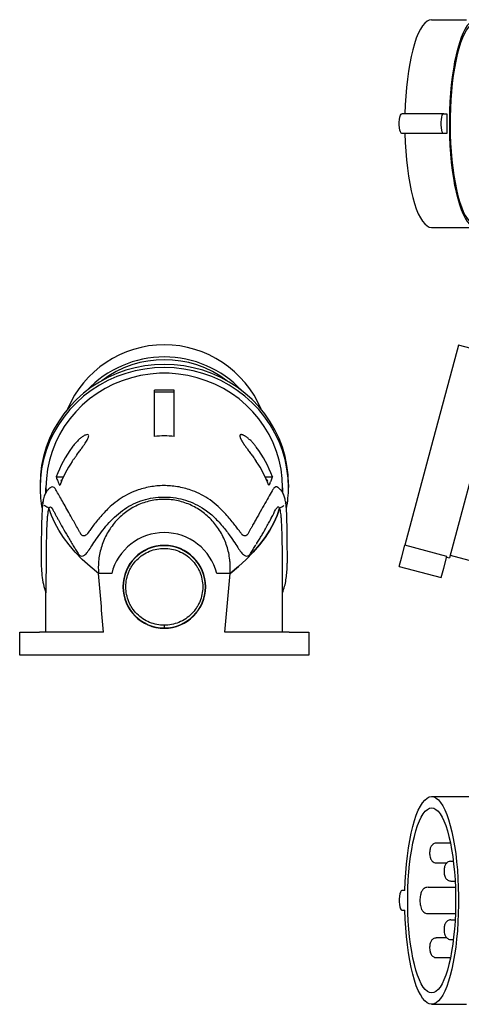
# Model space of a CAD drawing. Units: millimetres. Extents: x 32 to 423, y -14 to 310.
# Drawn here: x 32 to 166, y -2 to 297 of the extents above; entities that cross this region are included whole.
import ezdxf

# ---------------------------------------------------------------- set-up
doc = ezdxf.new("R2010")
doc.units = ezdxf.units.MM
doc.linetypes.add('SLD-Сплошная', pattern=[0])

msp = doc.modelspace()

# ---------------------------------------------------------------- linework, layer by layer
at = {"color": 7, "linetype": 'SLD-Сплошная', "lineweight": 25}
for p, q in [((157.37, 297.43), (167.97, 297.43)), ((161.04, 268.83), (148.29, 268.83)), ((161.04, 268.83), (161.98, 268.83)), ((161.04, 262.83), (148.29, 262.83)), ((161.98, 262.83), (161.04, 262.83)), ((157.37, 234.23), (170.94, 234.23)), ((165.55, 198.46), (157.37, 167.93)), ((179.12, 194.82), (165.55, 198.46)), ((179.12, 194.82), (162.77, 133.77)), ((73.01, 184.14), (73.01, 184.79)), ((79.01, 184.79), (73.01, 184.79)), ((79.01, 184.14), (73.01, 184.14)), ((73.01, 170.69), (73.01, 184.14)), ((79.01, 184.14), (79.01, 184.79)), ((79.01, 170.69), (79.01, 184.14)), ((157.37, 167.93), (149.23, 137.55)), ((38.21, 156.08), (38.21, 155.12)), ((43.11, 158.34), (45.28, 158.34)), ((106.73, 158.34), (108.9, 158.34)), ((113.81, 156.08), (113.81, 155.12)), ((40.01, 155.12), (40.01, 155.04)), ((40.01, 153.57), (40.01, 155.04)), ((112.01, 155.04), (112.01, 153.6)), ((112.85, 151), (112.87, 150.84)), ((148.29, 134.03), (149.23, 137.55)), ((161.98, 134.13), (149.23, 137.55)), ((147.51, 131.13), (148.29, 134.03)), ((161.04, 130.61), (161.98, 134.13)), ((161.94, 133.99), (162.77, 133.77)), ((162.99, 134.59), (186.07, 128.41)), ((60, 128.93), (56.01, 128.93)), ((96.01, 128.93), (92.02, 128.93)), ((147.51, 131.13), (160.26, 127.71)), ((160.26, 127.71), (161.04, 130.61)), ((40.01, 111.17), (40.01, 123.12)), ((112.01, 111.17), (112.01, 123.12)), ((32.01, 104.17), (32.01, 111.17)), ((32.01, 111.17), (38.01, 111.17)), ((57.54, 111.17), (38.01, 111.17)), ((76.01, 113.23), (76.01, 112.43)), ((114.01, 111.17), (94.48, 111.17)), ((114.01, 111.17), (120.01, 111.17)), ((120.01, 111.17), (120.01, 104.17)), ((38.01, 104.17), (32.01, 104.17)), ((114.01, 104.17), (38.01, 104.17)), ((120.01, 104.17), (114.01, 104.17)), ((157.37, 61.14), (170.94, 61.14)), ((157.59, 46.45), (157.63, 46.49)), ((163.1, 46.94), (158.87, 46.94)), ((158.87, 40.94), (161.99, 40.94)), ((163.25, 41.44), (163.98, 41.44)), ((156.26, 33.54), (164.58, 33.54)), ((163.25, 35.44), (164.5, 35.44)), ((149.23, 32.54), (148.29, 32.54)), ((148.29, 26.54), (149.23, 26.54)), ((156.26, 25.54), (164.58, 25.54)), ((163.25, 23.63), (164.5, 23.63)), ((162, 18.13), (158.87, 18.13)), ((163.25, 17.63), (163.98, 17.63)), ((158.87, 12.13), (163.1, 12.13)), ((157.37, -2.06), (167.97, -2.06))]:
    msp.add_line(p, q, dxfattribs=at)
at = {"color": 7, "linetype": 'SLD-Сплошная', "lineweight": 25, "flags": 128}
for points in [[(157.37, 297.43), (156.66, 297.31), (155.96, 296.96), (155.27, 296.37), (154.59, 295.55), (153.93, 294.5), (153.3, 293.24), (152.7, 291.77), (152.14, 290.11), (151.61, 288.27), (151.13, 286.25), (150.7, 284.09), (150.31, 281.78), (149.98, 279.36), (149.71, 276.83), (149.49, 274.22), (149.33, 271.55), (149.23, 268.83)], [(173.04, 296.38), (173.01, 296.41), (172.33, 296.98), (171.64, 297.32), (170.94, 297.43), (170.25, 297.32), (169.56, 296.98), (168.88, 296.41), (168.22, 295.63), (167.58, 294.63), (166.96, 293.42), (166.36, 292.01), (165.81, 290.42), (165.29, 288.64), (164.8, 286.71), (164.37, 284.62), (163.98, 282.4), (163.64, 280.06), (163.36, 277.61), (163.12, 275.08), (162.95, 272.49), (162.83, 269.84), (162.77, 267.17), (162.77, 264.49), (162.83, 261.82), (162.95, 259.17), (163.12, 256.58), (163.36, 254.05), (163.64, 251.6), (163.98, 249.26), (164.37, 247.04), (164.8, 244.95), (165.29, 243.02), (165.81, 241.25), (166.36, 239.65), (166.96, 238.24), (167.58, 237.04), (168.22, 236.04), (168.88, 235.25), (169.56, 234.69), (170.25, 234.34), (170.94, 234.23), (170.94, 234.23)], [(170.94, 296.58), (170.6, 296.55), (169.92, 296.33), (169.25, 295.87), (168.58, 295.2), (167.94, 294.3), (167.32, 293.2), (166.72, 291.89), (166.16, 290.39), (165.63, 288.71), (165.14, 286.86), (164.69, 284.86), (164.29, 282.71), (163.94, 280.44), (163.64, 278.06), (163.4, 275.58), (163.21, 273.04), (163.08, 270.45), (163, 267.81), (162.99, 265.17), (163.03, 262.53), (163.13, 259.91), (163.3, 257.34), (163.51, 254.83), (163.78, 252.4), (164.11, 250.08), (164.49, 247.86), (164.91, 245.79), (165.38, 243.85), (165.89, 242.09), (166.43, 240.5), (167.01, 239.09), (167.62, 237.89), (168.26, 236.89), (168.91, 236.1), (169.58, 235.54), (170.26, 235.19), (170.94, 235.08), (170.94, 235.08)], [(148.29, 262.83), (148.07, 262.95), (147.87, 263.31), (147.7, 263.87), (147.58, 264.58), (147.52, 265.4), (147.52, 266.26), (147.58, 267.08), (147.7, 267.8), (147.87, 268.35), (148.07, 268.71), (148.29, 268.83)], [(161.04, 262.83), (160.82, 262.95), (160.62, 263.31), (160.45, 263.87), (160.33, 264.58), (160.27, 265.4), (160.27, 266.26), (160.33, 267.08), (160.45, 267.8), (160.62, 268.35), (160.82, 268.71), (161.04, 268.83)], [(149.23, 262.83), (149.33, 260.12), (149.49, 257.44), (149.71, 254.83), (149.98, 252.31), (150.31, 249.88), (150.7, 247.58), (151.13, 245.41), (151.61, 243.39), (152.14, 241.55), (152.7, 239.89), (153.3, 238.42), (153.93, 237.16), (154.59, 236.12), (155.27, 235.3), (155.96, 234.71), (156.66, 234.35), (157.37, 234.23)], [(113.81, 156.08), (113.69, 158.94), (113.34, 161.79), (112.76, 164.6), (111.96, 167.36), (110.93, 170.05), (109.69, 172.65), (108.24, 175.16), (106.59, 177.54), (104.75, 179.79), (102.74, 181.9), (100.56, 183.84), (98.23, 185.62), (95.76, 187.21), (93.17, 188.61), (90.47, 189.81), (87.69, 190.8), (84.83, 191.58), (81.92, 192.14), (78.97, 192.48), (76.01, 192.59), (73.04, 192.48), (70.09, 192.14), (67.18, 191.58), (64.33, 190.8), (61.54, 189.81), (58.85, 188.61), (56.26, 187.21), (53.79, 185.62), (51.46, 183.84), (49.28, 181.9), (47.26, 179.79), (45.43, 177.54), (43.78, 175.16), (42.33, 172.65), (41.08, 170.05), (40.06, 167.36), (39.25, 164.6), (38.67, 161.79), (38.32, 158.94), (38.21, 156.08)], [(113.81, 155.12), (113.69, 157.99), (113.34, 160.83), (112.76, 163.64), (111.96, 166.4), (110.93, 169.09), (109.69, 171.7), (108.24, 174.2), (106.59, 176.58), (104.75, 178.83), (102.74, 180.94), (100.56, 182.88), (98.23, 184.66), (95.76, 186.25), (93.17, 187.65), (90.47, 188.85), (87.69, 189.85), (84.83, 190.62), (81.92, 191.18), (78.97, 191.52), (76.01, 191.63), (73.04, 191.52), (70.09, 191.18), (67.18, 190.62), (64.33, 189.85), (61.54, 188.85), (58.85, 187.65), (56.26, 186.25), (53.79, 184.66), (51.46, 182.88), (49.28, 180.94), (47.26, 178.83), (45.43, 176.58), (43.78, 174.2), (42.33, 171.7), (41.08, 169.09), (40.06, 166.4), (39.25, 163.64), (38.67, 160.83), (38.32, 157.99), (38.21, 155.12)], [(112.01, 155.12), (111.89, 157.92), (111.54, 160.7), (110.96, 163.44), (110.15, 166.13), (109.13, 168.75), (107.88, 171.28), (106.43, 173.71), (104.79, 176.01), (102.95, 178.18), (100.95, 180.2), (98.78, 182.06), (96.46, 183.74), (94.01, 185.23), (91.44, 186.54), (88.77, 187.63), (86.02, 188.52), (83.21, 189.19), (80.35, 189.64), (77.46, 189.87), (74.56, 189.87), (71.67, 189.64), (68.81, 189.19), (65.99, 188.52), (63.24, 187.63), (60.57, 186.54), (58.01, 185.23), (55.56, 183.74), (53.24, 182.06), (51.07, 180.2), (49.06, 178.18), (47.23, 176.01), (45.58, 173.71), (44.13, 171.28), (42.89, 168.75), (41.86, 166.13), (41.05, 163.44), (40.47, 160.7), (40.12, 157.92), (40.01, 155.12)], [(44.89, 157.45), (44.63, 157.28), (44.51, 157.04)], [(44.51, 157.04), (44.63, 156.81), (44.64, 156.8)], [(107.51, 157.04), (107.39, 157.28), (107.13, 157.45)], [(107.38, 156.8), (107.39, 156.81), (107.51, 157.04)], [(56.01, 128.93), (53.42, 131.09), (51.06, 133.26), (48.93, 135.46), (47.02, 137.66), (45.34, 139.88), (43.88, 142.11), (42.66, 144.35), (41.67, 146.59), (40.9, 148.85)], [(56.01, 128.93), (53.42, 131.09), (51.06, 133.26), (48.93, 135.46), (47.02, 137.66), (45.34, 139.88), (43.88, 142.11), (42.66, 144.35), (41.67, 146.59), (40.9, 148.85)], [(111.11, 148.85), (110.35, 146.59), (109.36, 144.35), (108.13, 142.11), (106.68, 139.88), (105, 137.66), (103.09, 135.46), (100.95, 133.26), (98.59, 131.09), (96.01, 128.93)], [(96.01, 128.93), (98.59, 131.09), (100.95, 133.26), (103.09, 135.46), (105, 137.66), (106.68, 139.88), (108.13, 142.11), (109.36, 144.35), (110.35, 146.6), (111.11, 148.85)], [(149.23, 32.54), (149.33, 35.25), (149.49, 37.92), (149.71, 40.53), (149.98, 43.06), (150.31, 45.49), (150.7, 47.79), (151.13, 49.96), (151.61, 51.97), (152.14, 53.82), (152.7, 55.48), (153.3, 56.95), (153.93, 58.21), (154.59, 59.25), (155.27, 60.07), (155.96, 60.66), (156.66, 61.02), (157.37, 61.14)], [(157.37, 61.14), (158.07, 61.02), (158.76, 60.68), (159.43, 60.12), (160.1, 59.33), (160.74, 58.33), (161.36, 57.12), (161.95, 55.72), (162.51, 54.12), (163.03, 52.35), (163.51, 50.41), (163.95, 48.33), (164.34, 46.1), (164.68, 43.76), (164.96, 41.32), (165.19, 38.79), (165.37, 36.19), (165.49, 33.55), (165.54, 30.88), (165.54, 28.19), (165.49, 25.52), (165.37, 22.88), (165.19, 20.28), (164.96, 17.75), (164.68, 15.31), (164.34, 12.97), (163.95, 10.75), (163.51, 8.66), (163.03, 6.72), (162.51, 4.95), (161.95, 3.36), (161.36, 1.95), (160.74, 0.74), (160.1, -0.26), (159.43, -1.04), (158.76, -1.61), (158.07, -1.95), (157.37, -2.06)], [(157.37, 1.39), (156.72, 1.5), (156.07, 1.84), (155.43, 2.4), (154.81, 3.18), (154.21, 4.17), (153.64, 5.37), (153.09, 6.76), (152.58, 8.34), (152.11, 10.08), (151.68, 11.98), (151.29, 14.03), (150.96, 16.2), (150.67, 18.47), (150.44, 20.84), (150.27, 23.27), (150.15, 25.76), (150.09, 28.27), (150.09, 30.8), (150.15, 33.31), (150.27, 35.8), (150.44, 38.23), (150.67, 40.6), (150.96, 42.88), (151.29, 45.04), (151.68, 47.09), (152.11, 48.99), (152.58, 50.73), (153.09, 52.31), (153.64, 53.7), (154.21, 54.9), (154.81, 55.89), (155.43, 56.67), (156.07, 57.23), (156.72, 57.57), (157.37, 57.69)], [(157.37, 57.69), (158.03, 57.57), (158.67, 57.23), (159.31, 56.67), (159.93, 55.89), (160.53, 54.9), (161.11, 53.7), (161.66, 52.31), (162.17, 50.73), (162.64, 48.99), (163.07, 47.09), (163.45, 45.04), (163.79, 42.88), (164.07, 40.6), (164.3, 38.23), (164.48, 35.8), (164.59, 33.31), (164.65, 30.8), (164.65, 28.27), (164.59, 25.76), (164.48, 23.27), (164.3, 20.84), (164.07, 18.47), (163.79, 16.2), (163.45, 14.03), (163.07, 11.98), (162.64, 10.08), (162.17, 8.34), (161.66, 6.76), (161.11, 5.37), (160.53, 4.17), (159.93, 3.18), (159.31, 2.4), (158.67, 1.84), (158.03, 1.5), (157.37, 1.39)], [(148.29, 32.54), (148.07, 32.41), (147.87, 32.06), (147.7, 31.5), (147.58, 30.78), (147.52, 29.96), (147.52, 29.11), (147.58, 28.29), (147.7, 27.57), (147.87, 27.01), (148.07, 26.66), (148.29, 26.54)], [(157.37, -2.06), (156.66, -1.95), (155.96, -1.59), (155.27, -1), (154.59, -0.18), (153.93, 0.87), (153.3, 2.13), (152.7, 3.59), (152.14, 5.25), (151.61, 7.1), (151.13, 9.11), (150.7, 11.28), (150.31, 13.59), (149.98, 16.01), (149.71, 18.54), (149.49, 21.15), (149.33, 23.82), (149.23, 26.54)]]:
    msp.add_lwpolyline(points, dxfattribs=at)
at = {"color": 7, "linetype": 'SLD-Сплошная', "lineweight": 25}
for centre, radius, start, end in [((283.74, 265.83), 121.79, 178.5885, 181.4115), ((76.01, 166.58), 31.96, 22.7408, 157.2592), ((76.01, 162.55), 32.29, 43.0967, 136.9033), ((76.01, 162.45), 31.56, 52.9081, 127.0919), ((76.01, 138.52), 32.31, 84.6732, 95.3268), ((74.4, 147.38), 33.14, 142.7675, 160.7048), ((77.62, 147.38), 33.14, 19.2952, 37.2325), ((74.4, 144.82), 32.1, 145.304, 160.1014), ((77.62, 144.82), 32.1, 19.8986, 34.696), ((73.52, 155.12), 35.31, 180.003, 190.6039), ((62.02, 155.12), 22.01, 180.0017, 183.5354), ((62.03, 155.12), 22.02, 180.2041, 183.5464), ((89.99, 155.12), 22.02, 356.4253, 359.9983), ((89.99, 155.12), 22.02, 356.4132, 359.7959), ((78.5, 155.12), 35.3, 349.524, 359.9975), ((76.01, 124.93), 16.5, 14.0297, 165.9703), ((76.01, 124.93), 16.5, 90, 165.9703), ((76.01, 124.93), 16.5, 14.0297, 90), ((76.01, 124.93), 12.6, 90, 270), ((76.01, 124.93), 12.5, 90, 270), ((76.01, 124.93), 12.6, 270, 90), ((76.01, 124.93), 12.5, 270, 90)]:
    msp.add_arc(centre, radius, start, end, dxfattribs=at)
for points, knots in [([(48.01, 163.09), (48.08, 163.2), (48.22, 163.4), (48.43, 163.7), (48.64, 164), (48.85, 164.29), (49.05, 164.57), (49.25, 164.85), (49.64, 165.38), (50.21, 166.15), (51.07, 167.33), (51.95, 168.57), (52.69, 169.77), (53.04, 170.61), (53, 171.11), (52.66, 171.28), (52.05, 171.13), (51.4, 170.78), (50.85, 170.39), (50.45, 170.07), (50.03, 169.7), (49.61, 169.29), (49.2, 168.87), (48.81, 168.43), (48.41, 167.96), (48.14, 167.61), (48.01, 167.44)], [0, 0, 0, 0, 0.019023, 0.03761, 0.055763, 0.073484, 0.090774, 0.107636, 0.124072, 0.188958, 0.248584, 0.342195, 0.4246, 0.49871, 0.558924, 0.618759, 0.68126, 0.749113, 0.778179, 0.808682, 0.840715, 0.874355, 0.903604, 0.934276, 0.966399, 1, 1, 1, 1]), ([(104.01, 167.44), (103.93, 167.53), (103.79, 167.72), (103.57, 168), (103.35, 168.26), (103.14, 168.51), (102.93, 168.74), (102.72, 168.97), (102.44, 169.26), (102.1, 169.59), (101.69, 169.96), (101.31, 170.28), (100.96, 170.53), (100.65, 170.74), (100.38, 170.9), (100.13, 171.03), (99.91, 171.12), (99.7, 171.19), (99.52, 171.22), (99.36, 171.23), (99.24, 171.2), (99.13, 171.15), (99.06, 171.07), (99.02, 170.96), (99.01, 170.86), (99.01, 170.81)], [0, 0, 0, 0, 0.038122, 0.07534, 0.111661, 0.147094, 0.181647, 0.21533, 0.248153, 0.31504, 0.378887, 0.439828, 0.498013, 0.545226, 0.590935, 0.635271, 0.678379, 0.720415, 0.761547, 0.801956, 0.84183, 0.881369, 0.920774, 0.96025, 1, 1, 1, 1]), ([(99.01, 170.81), (99.01, 170.79), (99.01, 170.73), (99.02, 170.64), (99.04, 170.55), (99.07, 170.45), (99.1, 170.34), (99.15, 170.22), (99.2, 170.1), (99.25, 169.97), (99.32, 169.84), (99.39, 169.7), (99.47, 169.55), (99.56, 169.4), (99.65, 169.24), (99.75, 169.08), (99.86, 168.91), (99.97, 168.73), (100.1, 168.55), (100.22, 168.36), (100.36, 168.16), (100.49, 167.96), (100.64, 167.76), (100.79, 167.55), (101.01, 167.25), (101.3, 166.84), (101.68, 166.32), (102.08, 165.78), (102.47, 165.25), (102.86, 164.72), (103.23, 164.2), (103.62, 163.65), (103.88, 163.28), (104.01, 163.09)], [0, 0, 0, 0, 0.018826, 0.037782, 0.056891, 0.076177, 0.095661, 0.115366, 0.135311, 0.155518, 0.176005, 0.196791, 0.217893, 0.23933, 0.261116, 0.283267, 0.305798, 0.328723, 0.352055, 0.375807, 0.39999, 0.424616, 0.449696, 0.475239, 0.501255, 0.55949, 0.620422, 0.684126, 0.750665, 0.808835, 0.869764, 0.933479, 1, 1, 1, 1]), ([(43.11, 158.34), (43.27, 157.9), (43.44, 157.47), (43.67, 156.93), (43.72, 156.82), (43.81, 156.61), (43.96, 156.28), (44.11, 155.96), (44.22, 155.75)], [0, 0, 0, 0, 0.5, 0.5, 0.625, 0.625, 0.75, 1, 1, 1, 1]), ([(108.9, 158.34), (108.74, 157.9), (108.57, 157.47), (108.34, 156.93), (108.3, 156.82), (108.2, 156.61), (108.06, 156.28), (107.9, 155.96), (107.8, 155.75)], [0, 0, 0, 0, 0.5, 0.5, 0.625, 0.625, 0.75, 1, 1, 1, 1]), ([(41.45, 155.12), (41.39, 155.08), (41.06, 154.9), (40.6, 154.44), (39.97, 153.62), (39.43, 152.49), (39.22, 151.47), (39.11, 150.95)], [0, 0, 0, 0, 0.0399395, 0.2117295, 0.4049753, 0.6954683, 1, 1, 1, 1]), ([(52.51, 140.92), (52.36, 140.81), (52, 140.53), (51.5, 140.39), (51.11, 140.49), (50.85, 140.68), (50.71, 140.84), (50.62, 140.98), (50.56, 141.09), (50.5, 141.19), (50.39, 141.39), (49.99, 142.1), (49.32, 143.29), (48.43, 144.88), (47.44, 146.65), (46.36, 148.56), (45.26, 150.51), (44.24, 152.32), (43.42, 153.72), (42.78, 154.92), (42.18, 155.35), (41.71, 155.39), (41.49, 155.13), (41.46, 155.1)], [0, 0, 0, 0, 0.017395, 0.044054, 0.070736, 0.08019, 0.089679, 0.098247, 0.099466, 0.103474, 0.111071, 0.124588, 0.193947, 0.266026, 0.340841, 0.446914, 0.557085, 0.664155, 0.77333, 0.845224, 0.916417, 0.988099, 1, 1, 1, 1]), ([(99.73, 140.76), (99.74, 140.76), (99.76, 140.77), (99.64, 140.91), (99.4, 141.21), (99.04, 141.66), (98.52, 142.33), (97.77, 143.33), (96.7, 144.72), (95.44, 146.23), (94, 147.82), (92.21, 149.61), (89.99, 151.38), (87.36, 152.98), (84.22, 154.38), (80.55, 155.4), (76.36, 155.82), (72.15, 155.52), (68.48, 154.61), (65.38, 153.34), (62.82, 151.91), (60.6, 150.29), (58.79, 148.62), (57.31, 147.06), (55.98, 145.53), (54.77, 144.01), (53.68, 142.58), (52.89, 141.51), (52.49, 140.97), (52.51, 140.93), (52.51, 140.92)], [0, 0, 0, 0, 0.008429, 0.024797, 0.040009, 0.054282, 0.068734, 0.098575, 0.12951, 0.161466, 0.194371, 0.229224, 0.277245, 0.323783, 0.368846, 0.433371, 0.496167, 0.559626, 0.624144, 0.66748, 0.711615, 0.757384, 0.792408, 0.824286, 0.856089, 0.888163, 0.920694, 0.955274, 0.991016, 1, 1, 1, 1]), ([(110.56, 155.12), (110.55, 155.13), (110.35, 155.37), (109.92, 155.36), (109.33, 155.04), (108.62, 153.78), (107.64, 152.07), (106.31, 149.72), (105.11, 147.59), (104.13, 145.85), (103.43, 144.6), (102.82, 143.51), (102.29, 142.56), (101.84, 141.8), (101.41, 140.91), (100.9, 140.43), (100.33, 140.4), (99.92, 140.63), (99.72, 140.75)], [0, 0, 0, 0, 0.005703, 0.075541, 0.144966, 0.214668, 0.354839, 0.494923, 0.63289, 0.693679, 0.752747, 0.810101, 0.843171, 0.877865, 0.912227, 0.946684, 0.973605, 1, 1, 1, 1]), ([(112.9, 150.92), (112.83, 151.35), (112.66, 152.26), (112.21, 153.35), (111.61, 154.23), (111.09, 154.79), (110.69, 155.03), (110.56, 155.11)], [0, 0, 0, 0, 0.25311, 0.538026, 0.734929, 0.91759, 1, 1, 1, 1]), ([(39.11, 150.98), (39.05, 150.5), (38.93, 149.56), (38.79, 147.73), (38.7, 145.64), (38.64, 143.51), (38.61, 141.59), (38.58, 139.72), (38.57, 137.61), (38.56, 135.1), (38.56, 133.2), (38.56, 132.21)], [0, 0, 0, 0, 0.113375, 0.224179, 0.356302, 0.469963, 0.566071, 0.652782, 0.753712, 0.870621, 1, 1, 1, 1]), ([(39.19, 150.19), (39.16, 150.22), (38.94, 150.47), (39.06, 150.73), (39.16, 150.94)], [0, 0, 0, 0, 0.1582, 1, 1, 1, 1]), ([(40.31, 149.2), (40.07, 149.31), (39.71, 149.5), (39.57, 149.7), (39.52, 149.78)], [0, 0, 0, 0, 0.624647, 1, 1, 1, 1]), ([(40.9, 148.85), (40.99, 148.99), (41.17, 149.29), (41.44, 149.24), (41.63, 149.09), (41.73, 148.98), (41.83, 148.85), (41.92, 148.71), (42.02, 148.52), (42.16, 148.26), (42.34, 147.91), (42.56, 147.5), (42.79, 147.07), (43.03, 146.64), (43.27, 146.2), (43.52, 145.74), (44.1, 144.69), (45.09, 142.93), (46.61, 140.3), (47.95, 138), (49.02, 136.26), (49.75, 134.97), (50.53, 134.25), (51.33, 134.23), (52.17, 134.87), (53.12, 136.1), (54.25, 137.83), (55.62, 139.91), (57.28, 142.18), (59.22, 144.48), (61.4, 146.72), (63.87, 148.65), (66.62, 150.21), (69.55, 151.35), (72.59, 152.05), (75.66, 152.31), (78.73, 152.15), (81.79, 151.54), (84.77, 150.5), (87.25, 149.19), (89.27, 147.79), (90.85, 146.45), (92.34, 144.95), (93.71, 143.42), (94.94, 141.88), (96.22, 140.15), (97.49, 138.27), (98.66, 136.44), (99.64, 135.09), (100.51, 134.31), (101.18, 134.21), (101.71, 134.47), (102.23, 134.95), (102.84, 136.01), (103.46, 137), (103.78, 137.56), (103.89, 137.75)], [0, 0, 0, 0, 0.023145, 0.046184, 0.052249, 0.0583, 0.064339, 0.070373, 0.075216, 0.082434, 0.094372, 0.106247, 0.118061, 0.129813, 0.141505, 0.153138, 0.16471, 0.220272, 0.275396, 0.329292, 0.34987, 0.37045, 0.391068, 0.411652, 0.432335, 0.452944, 0.473582, 0.494249, 0.514832, 0.535512, 0.556037, 0.576679, 0.597618, 0.618289, 0.638682, 0.658789, 0.678859, 0.699258, 0.719979, 0.741011, 0.754618, 0.768479, 0.782186, 0.796514, 0.810197, 0.823421, 0.844039, 0.864696, 0.885354, 0.905953, 0.926659, 0.936915, 0.947284, 0.968159, 0.989052, 1, 1, 1, 1]), ([(96.01, 128.93), (96.02, 129.08), (96.04, 129.4), (96.07, 129.87), (96.08, 130.34), (96.08, 130.81), (96.08, 131.27), (96.06, 131.74), (96.03, 132.21), (96, 132.68), (95.89, 133.7), (95.64, 135.25), (95.09, 137.3), (94.35, 139.28), (93.41, 141.18), (92.28, 142.98), (90.98, 144.65), (89.51, 146.18), (87.89, 147.55), (86.14, 148.74), (84.26, 149.74), (82.29, 150.53), (80.25, 151.1), (78.16, 151.46), (76.04, 151.57), (73.92, 151.46), (71.82, 151.12), (69.78, 150.55), (67.81, 149.76), (65.93, 148.77), (64.17, 147.58), (62.54, 146.21), (61.07, 144.68), (59.76, 143.01), (58.63, 141.22), (57.68, 139.32), (56.93, 137.33), (56.38, 135.28), (56.11, 133.6), (55.99, 132.33), (55.94, 131.48), (55.93, 130.63), (55.95, 129.78), (55.99, 129.21), (56.01, 128.93)], [0, 0, 0, 0, 0.006945, 0.013878, 0.020802, 0.027722, 0.03464, 0.04156, 0.048485, 0.055418, 0.062362, 0.093619, 0.124835, 0.15602, 0.187129, 0.218492, 0.249754, 0.280933, 0.312006, 0.343341, 0.37458, 0.405869, 0.437095, 0.468278, 0.499444, 0.530755, 0.562099, 0.593297, 0.624572, 0.655749, 0.687036, 0.718307, 0.749702, 0.780842, 0.812098, 0.843326, 0.874647, 0.905925, 0.937259, 0.949824, 0.962361, 0.97489, 0.987429, 1, 1, 1, 1]), ([(112.86, 150.92), (112.95, 150.71), (113.07, 150.47), (112.86, 150.23), (112.83, 150.19)], [0, 0, 0, 0, 0.844888, 1, 1, 1, 1]), ([(113.46, 132.08), (113.46, 132.88), (113.46, 135.08), (113.44, 138.2), (113.41, 141.36), (113.37, 143.9), (113.31, 145.84), (113.26, 147.27), (113.2, 148.31), (113.13, 149.28), (113.05, 150.15), (112.98, 150.66), (112.95, 150.85)], [0, 0, 0, 0, 0.100385, 0.273625, 0.426353, 0.55898, 0.671503, 0.751781, 0.816474, 0.878851, 0.95386, 1, 1, 1, 1]), ([(40.9, 148.85), (40.43, 149.08), (39.84, 149.36), (39.61, 149.67), (39.57, 149.72)], [0, 0, 0, 0, 0.813333, 1, 1, 1, 1]), ([(40.9, 148.85), (40.89, 148.82), (40.86, 148.76), (40.83, 148.66), (40.79, 148.55), (40.75, 148.43), (40.72, 148.3), (40.68, 148.16), (40.65, 148.01), (40.62, 147.85), (40.56, 147.47), (40.46, 146.8), (40.38, 145.88), (40.32, 145.04), (40.28, 144.36), (40.25, 143.76), (40.23, 143.26), (40.2, 142.49), (40.16, 141.28), (40.12, 139.58), (40.08, 137.79), (40.06, 135.91), (40.04, 133.94), (40.03, 131.9), (40.02, 129.77), (40.01, 128.15), (40.01, 126.74), (40.01, 125.26), (40.01, 123.94), (40.01, 123.12)], [0, 0, 0, 0, 0.0139472, 0.027874, 0.0417852, 0.0556854, 0.0695796, 0.0834724, 0.0973686, 0.1112729, 0.1251902, 0.1877626, 0.2503482, 0.281663, 0.3129694, 0.3442534, 0.3590283, 0.3754886, 0.4380101, 0.5004832, 0.5629022, 0.6254764, 0.688063, 0.7505162, 0.8127988, 0.8752152, 0.889105, 0.9307, 1, 1, 1, 1]), ([(108.47, 145.71), (108.53, 145.82), (109.09, 146.81), (109.68, 147.96), (110.34, 149.14), (110.79, 149.34), (111, 149.01), (111.11, 148.85)], [0, 0, 0, 0, 0.051812, 0.461507, 0.641624, 0.820517, 1, 1, 1, 1]), ([(112.43, 149.71), (112.39, 149.65), (112.17, 149.35), (111.59, 149.08), (111.11, 148.85)], [0, 0, 0, 0, 0.168119, 1, 1, 1, 1]), ([(112.01, 123.12), (112.01, 123.94), (112.01, 125.26), (112, 126.75), (112, 127.79), (112, 128.7), (112, 129.79), (111.99, 130.86), (111.99, 132.26), (111.98, 133.97), (111.96, 135.93), (111.93, 137.81), (111.9, 139.6), (111.85, 141.3), (111.81, 142.51), (111.78, 143.28), (111.76, 143.78), (111.73, 144.38), (111.69, 145.05), (111.63, 145.89), (111.55, 146.81), (111.45, 147.53), (111.37, 147.99), (111.31, 148.25), (111.25, 148.49), (111.18, 148.69), (111.13, 148.79), (111.11, 148.85)], [0, 0, 0, 0, 0.069385, 0.111111, 0.125176, 0.156497, 0.187772, 0.219021, 0.250258, 0.312675, 0.375242, 0.437788, 0.500193, 0.562699, 0.62527, 0.641809, 0.656536, 0.687828, 0.71909, 0.750376, 0.812854, 0.87533, 0.900266, 0.925173, 0.95008, 0.975013, 1, 1, 1, 1]), ([(104.04, 137.89), (104.1, 137.99), (104.43, 138.52), (104.97, 139.42), (105.67, 140.6), (106.33, 141.73), (107.04, 142.97), (107.76, 144.26), (108.32, 145.27), (108.57, 145.76), (108.62, 145.86)], [0, 0, 0, 0, 0.030424, 0.161343, 0.293837, 0.42795, 0.563733, 0.756732, 0.953269, 1, 1, 1, 1]), ([(76.01, 113.23), (75.28, 113.23), (74.53, 113.3), (73.03, 113.59), (72.28, 113.81), (70.84, 114.4), (70.14, 114.77), (68.84, 115.65), (68.24, 116.15), (67.15, 117.24), (66.67, 117.83), (66.06, 118.76), (65.87, 119.07), (65.52, 119.72), (65.36, 120.06), (64.92, 121.1), (64.7, 121.84), (64.39, 123.36), (64.31, 124.14), (64.31, 125.71), (64.39, 126.5), (64.7, 128.02), (64.92, 128.75), (65.36, 129.8), (65.52, 130.13), (65.87, 130.78), (66.06, 131.09), (66.67, 132.02), (67.15, 132.62), (68.24, 133.71), (68.84, 134.21), (70.14, 135.08), (70.84, 135.45), (72.28, 136.05), (73.03, 136.27), (74.53, 136.56), (75.28, 136.63), (76.01, 136.63)], [0, 0, 0, 0, 0.0625, 0.0625, 0.125, 0.125, 0.1875, 0.1875, 0.25, 0.25, 0.3125, 0.3125, 0.34375, 0.34375, 0.375, 0.375, 0.4375, 0.4375, 0.5, 0.5, 0.5625, 0.5625, 0.625, 0.625, 0.65625, 0.65625, 0.6875, 0.6875, 0.75, 0.75, 0.8125, 0.8125, 0.875, 0.875, 0.9375, 0.9375, 1, 1, 1, 1]), ([(76.01, 136.63), (76.74, 136.63), (77.49, 136.56), (78.99, 136.27), (79.73, 136.05), (81.18, 135.45), (81.87, 135.08), (83.17, 134.21), (83.78, 133.71), (84.86, 132.62), (85.34, 132.02), (85.96, 131.09), (86.14, 130.78), (86.49, 130.13), (86.65, 129.8), (87.09, 128.75), (87.32, 128.02), (87.63, 126.5), (87.71, 125.71), (87.71, 124.14), (87.63, 123.36), (87.32, 121.84), (87.09, 121.1), (86.65, 120.06), (86.49, 119.72), (86.14, 119.07), (85.96, 118.76), (85.34, 117.83), (84.86, 117.24), (83.78, 116.15), (83.17, 115.65), (81.87, 114.77), (81.18, 114.4), (79.73, 113.81), (78.99, 113.59), (77.49, 113.3), (76.74, 113.23), (76.01, 113.23)], [0, 0, 0, 0, 0.0625, 0.0625, 0.125, 0.125, 0.1875, 0.1875, 0.25, 0.25, 0.3125, 0.3125, 0.34375, 0.34375, 0.375, 0.375, 0.4375, 0.4375, 0.5, 0.5, 0.5625, 0.5625, 0.625, 0.625, 0.65625, 0.65625, 0.6875, 0.6875, 0.75, 0.75, 0.8125, 0.8125, 0.875, 0.875, 0.9375, 0.9375, 1, 1, 1, 1]), ([(38.56, 132.21), (38.57, 131.85), (38.57, 130.58), (38.77, 128.4), (39.15, 125.7), (39.72, 123.97), (40.01, 123.12)], [0, 0, 0, 0, 0.115526, 0.413172, 0.708075, 1, 1, 1, 1]), ([(112.01, 123.12), (112.23, 123.77), (112.68, 125.06), (113.06, 127.07), (113.31, 129.09), (113.45, 130.76), (113.44, 131.76), (113.44, 132.08)], [0, 0, 0, 0, 0.225434, 0.449209, 0.672168, 0.895269, 1, 1, 1, 1]), ([(157.6, 46.46), (157.46, 46.31), (157.22, 46.05), (157, 45.59), (156.85, 45.09), (156.76, 44.46), (156.75, 43.74), (156.81, 43.03), (156.94, 42.45), (157.16, 41.94), (157.46, 41.53), (157.87, 41.2), (158.36, 40.98), (158.7, 40.96), (158.86, 40.96)], [0, 0, 0, 0, 0.088863, 0.151683, 0.229423, 0.333521, 0.430548, 0.526224, 0.634207, 0.709112, 0.779621, 0.854155, 0.93383, 1, 1, 1, 1]), ([(158.87, 46.93), (158.83, 46.93), (158.6, 46.96), (158.19, 46.84), (157.82, 46.64), (157.64, 46.49), (157.6, 46.46)], [0, 0, 0, 0, 0.081404, 0.506958, 0.873775, 1, 1, 1, 1]), ([(163.25, 41.44), (163.05, 41.42), (162.68, 41.39), (162.2, 41.15), (161.83, 40.83), (161.56, 40.47), (161.37, 40.05), (161.23, 39.55), (161.15, 38.94), (161.13, 38.24), (161.19, 37.53), (161.32, 36.94), (161.55, 36.44), (161.85, 36.03), (162.25, 35.7), (162.74, 35.48), (163.09, 35.45), (163.25, 35.44)], [0, 0, 0, 0, 0.069285, 0.131378, 0.187428, 0.241113, 0.296797, 0.362686, 0.442635, 0.523531, 0.603414, 0.693552, 0.756046, 0.814932, 0.877152, 0.942581, 1, 1, 1, 1]), ([(156.26, 33.54), (156.04, 33.52), (155.63, 33.48), (155.12, 33.21), (154.72, 32.88), (154.42, 32.48), (154.19, 32.02), (154.01, 31.45), (153.88, 30.74), (153.81, 29.93), (153.81, 29.1), (153.88, 28.31), (154.03, 27.52), (154.25, 26.88), (154.6, 26.33), (155, 25.93), (155.52, 25.65), (155.96, 25.54), (156.21, 25.54), (156.26, 25.54)], [0, 0, 0, 0, 0.059367, 0.110176, 0.157518, 0.204631, 0.255744, 0.318634, 0.392103, 0.466973, 0.537592, 0.608595, 0.683206, 0.771741, 0.826399, 0.878078, 0.931576, 0.986548, 1, 1, 1, 1]), ([(163.25, 23.63), (163.05, 23.61), (162.68, 23.58), (162.2, 23.34), (161.83, 23.02), (161.56, 22.66), (161.37, 22.24), (161.23, 21.74), (161.15, 21.13), (161.13, 20.43), (161.19, 19.72), (161.32, 19.13), (161.55, 18.63), (161.85, 18.22), (162.25, 17.89), (162.74, 17.67), (163.09, 17.64), (163.25, 17.63)], [0, 0, 0, 0, 0.069285, 0.131378, 0.187428, 0.241113, 0.296797, 0.362686, 0.442635, 0.523531, 0.603414, 0.693552, 0.756046, 0.814932, 0.877152, 0.942581, 1, 1, 1, 1]), ([(158.87, 18.1), (158.77, 18.11), (158.49, 18.12), (158.05, 17.96), (157.62, 17.69), (157.31, 17.35), (157.08, 16.96), (156.91, 16.5), (156.8, 15.96), (156.75, 15.31), (156.76, 14.62), (156.86, 13.95), (157.03, 13.39), (157.29, 12.93), (157.5, 12.71), (157.6, 12.61)], [0, 0, 0, 0, 0.039921, 0.120011, 0.190125, 0.255286, 0.319825, 0.390608, 0.481601, 0.572289, 0.666709, 0.765261, 0.866829, 0.942872, 1, 1, 1, 1]), ([(157.6, 12.61), (157.73, 12.51), (158.02, 12.3), (158.47, 12.13), (158.77, 12.15), (158.87, 12.15)], [0, 0, 0, 0, 0.372075, 0.783428, 1, 1, 1, 1])]:
    msp.add_open_spline(points, degree=3, knots=knots, dxfattribs=at)
for points in [[(57.54, 111.17), (57.01, 117.07), (56.51, 122.99), (56.01, 128.93)], [(94.48, 111.17), (95, 117.07), (95.51, 122.99), (96.01, 128.93)]]:
    msp.add_open_spline(points, degree=3, dxfattribs=at)

doc.saveas('drawing.dxf')
